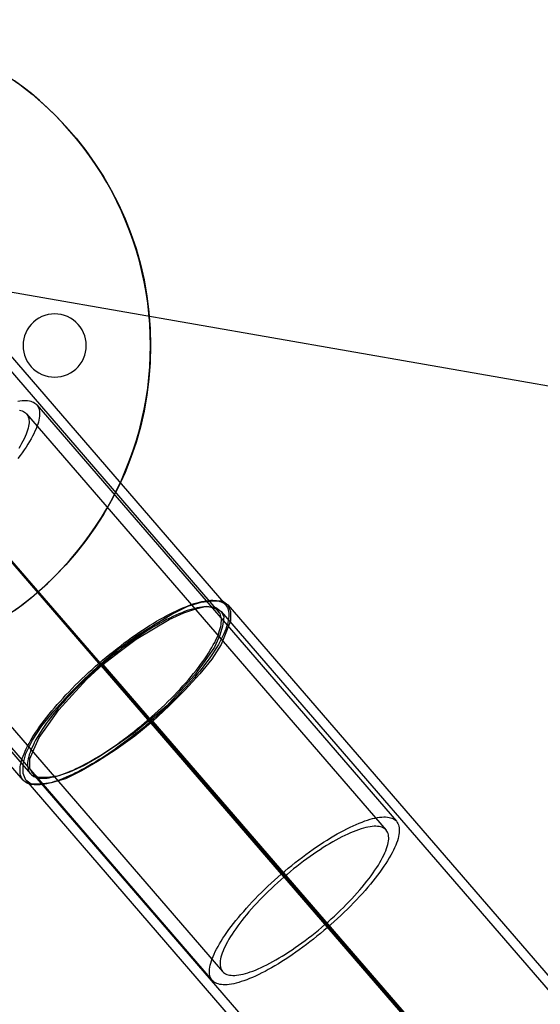
# Model space of a CAD drawing. Units: millimetres. Extents: x 9617 to 24957, y 5038 to 20386.
# Drawn here: x 9889 to 10161, y 19868 to 20382 of the extents above; entities that cross this region are included whole.
import ezdxf

# ---------------------------------------------------------------- set-up
doc = ezdxf.new("R2010")
doc.units = ezdxf.units.MM
doc.header["$LTSCALE"] = 700
for name, color, linetype in [('COLUMN RECESS BP', 170, 'Continuous'), ('CONNECTIONS', 20, 'Continuous'), ('EXTENSION', 240, 'Continuous'), ('FAB', 41, 'Continuous'), ('RAFTER', 52, 'Continuous')]:
    doc.layers.add(name, color=color, linetype=linetype)

msp = doc.modelspace()

# ---------------------------------------------------------------- linework, layer by layer
for q in [(9849.95, 20139.64), (10037.63, 19922.36)]:
    msp.add_line((9943.79, 20031), q)
msp.add_polyline3d([(9787.39, 20212.06, 0), (9787.39, 20212.06, 0), (9943.79, 20031, 0)])
at = {"layer": 'COLUMN RECESS BP', "flags": 128}
msp.add_lwpolyline([(9886.34, 20073.91), (9890.81, 20077.23), (9895.17, 20080.68), (9899.41, 20084.27), (9903.52, 20088.01), (9907.52, 20091.89), (9911.4, 20095.87), (9915.11, 20100), (9918.73, 20104.24), (9922.19, 20108.61), (9925.48, 20113.07), (9928.67, 20117.63), (9931.67, 20122.32), (9934.53, 20127.08), (9937.24, 20131.94), (9939.78, 20136.89), (9942.16, 20141.91), (9944.34, 20147.02), (9946.4, 20152.2), (9948.29, 20157.45), (9949.98, 20162.73), (9951.51, 20168.07), (9952.85, 20173.48), (9954.02, 20178.92), (9955.03, 20184.4), (9955.84, 20189.9), (9956.46, 20195.41), (9956.92, 20200.95), (9957.21, 20206.52), (9957.28, 20212.06), (9957.28, 20212.06), (9957.21, 20217.63), (9956.92, 20223.2), (9956.46, 20228.74), (9955.84, 20234.25), (9955.03, 20239.76), (9954.02, 20245.23), (9952.85, 20250.67), (9951.51, 20256.08), (9949.98, 20261.42), (9948.29, 20266.7), (9946.4, 20271.95), (9944.34, 20277.13), (9942.16, 20282.25), (9939.78, 20287.26), (9937.24, 20292.22), (9934.53, 20297.07), (9931.67, 20301.83), (9928.67, 20306.52), (9925.48, 20311.08), (9922.19, 20315.55), (9918.73, 20319.91), (9915.11, 20324.15), (9911.4, 20328.29), (9907.52, 20332.26), (9903.52, 20336.14), (9899.41, 20339.89), (9895.17, 20343.47), (9890.81, 20346.92), (9886.34, 20350.25)], dxfattribs=at)
msp.add_lwpolyline([(9886.34, 20073.91), (9890.81, 20077.23), (9895.17, 20080.68), (9899.41, 20084.27), (9903.52, 20088.01), (9907.52, 20091.89), (9911.4, 20095.87), (9915.11, 20100), (9918.73, 20104.24), (9922.19, 20108.61), (9925.48, 20113.07), (9928.67, 20117.63), (9931.67, 20122.32), (9934.53, 20127.08), (9937.24, 20131.94), (9939.78, 20136.89), (9942.16, 20141.91), (9944.34, 20147.02), (9946.4, 20152.2), (9948.29, 20157.45), (9949.98, 20162.73), (9951.51, 20168.07), (9952.85, 20173.48), (9954.02, 20178.92), (9955.03, 20184.4), (9955.84, 20189.9), (9956.46, 20195.41), (9956.92, 20200.95), (9957.21, 20206.52), (9957.28, 20212.06), (9957.28, 20212.06), (9957.21, 20217.63), (9956.92, 20223.2), (9956.46, 20228.74), (9955.84, 20234.25), (9955.03, 20239.76), (9954.02, 20245.23), (9952.85, 20250.67), (9951.51, 20256.08), (9949.98, 20261.42), (9948.29, 20266.7), (9946.4, 20271.95), (9944.34, 20277.13), (9942.16, 20282.25), (9939.78, 20287.26), (9937.24, 20292.22), (9934.53, 20297.07), (9931.67, 20301.83), (9928.67, 20306.52), (9925.48, 20311.08), (9922.19, 20315.55), (9918.73, 20319.91), (9915.11, 20324.15), (9911.4, 20328.29), (9907.52, 20332.26), (9903.52, 20336.14), (9899.41, 20339.89), (9895.17, 20343.47), (9890.81, 20346.92), (9886.34, 20350.25)], dxfattribs=at)
msp.add_lwpolyline([(9923.81, 20212.06), (9923.72, 20213.79), (9923.46, 20215.51), (9923, 20217.18), (9922.38, 20218.77), (9921.6, 20220.34), (9920.65, 20221.77), (9919.58, 20223.11), (9918.34, 20224.34), (9917, 20225.42), (9915.57, 20226.36), (9914.01, 20227.15), (9912.41, 20227.77), (9910.75, 20228.22), (9909.02, 20228.48), (9907.33, 20228.58), (9905.6, 20228.48), (9903.87, 20228.22), (9902.21, 20227.77), (9900.62, 20227.15), (9899.08, 20226.36), (9897.62, 20225.42), (9896.28, 20224.34), (9895.04, 20223.11), (9893.97, 20221.77), (9893.02, 20220.34), (9892.24, 20218.77), (9891.62, 20217.18), (9891.17, 20215.51), (9890.91, 20213.79), (9890.81, 20212.06), (9890.91, 20210.37), (9891.17, 20208.64), (9891.62, 20206.98), (9892.24, 20205.38), (9893.02, 20203.82), (9893.97, 20202.38), (9895.04, 20201.05), (9896.28, 20199.81), (9897.62, 20198.73), (9899.08, 20197.79), (9900.62, 20197.01), (9902.21, 20196.39), (9903.87, 20195.93), (9905.6, 20195.67), (9907.33, 20195.57), (9909.02, 20195.67), (9910.75, 20195.93), (9912.41, 20196.39), (9914.01, 20197.01), (9915.57, 20197.79), (9917, 20198.73), (9918.34, 20199.81), (9919.58, 20201.05), (9920.65, 20202.38), (9921.6, 20203.82), (9922.38, 20205.38), (9923, 20206.98), (9923.46, 20208.64), (9923.72, 20210.37), (9923.81, 20212.06)], close=True, dxfattribs=at)
msp.add_lwpolyline([(9923.81, 20212.06), (9923.72, 20213.79), (9923.46, 20215.51), (9923, 20217.18), (9922.38, 20218.77), (9921.6, 20220.34), (9920.65, 20221.77), (9919.58, 20223.11), (9918.34, 20224.34), (9917, 20225.42), (9915.57, 20226.36), (9914.01, 20227.15), (9912.41, 20227.77), (9910.75, 20228.22), (9909.02, 20228.48), (9907.33, 20228.58), (9905.6, 20228.48), (9903.87, 20228.22), (9902.21, 20227.77), (9900.62, 20227.15), (9899.08, 20226.36), (9897.62, 20225.42), (9896.28, 20224.34), (9895.04, 20223.11), (9893.97, 20221.77), (9893.02, 20220.34), (9892.24, 20218.77), (9891.62, 20217.18), (9891.17, 20215.51), (9890.91, 20213.79), (9890.81, 20212.06), (9890.91, 20210.37), (9891.17, 20208.64), (9891.62, 20206.98), (9892.24, 20205.38), (9893.02, 20203.82), (9893.97, 20202.38), (9895.04, 20201.05), (9896.28, 20199.81), (9897.62, 20198.73), (9899.08, 20197.79), (9900.62, 20197.01), (9902.21, 20196.39), (9903.87, 20195.93), (9905.6, 20195.67), (9907.33, 20195.57), (9909.02, 20195.67), (9910.75, 20195.93), (9912.41, 20196.39), (9914.01, 20197.01), (9915.57, 20197.79), (9917, 20198.73), (9918.34, 20199.81), (9919.58, 20201.05), (9920.65, 20202.38), (9921.6, 20203.82), (9922.38, 20205.38), (9923, 20206.98), (9923.46, 20208.64), (9923.72, 20210.37), (9923.81, 20212.06)], close=True, dxfattribs=at)
at = {"layer": 'COLUMN RECESS BP'}
msp.add_circle((9787.39, 20212.06), 170, dxfattribs=at)
at = {"layer": 'CONNECTIONS', "flags": 128}
for points in [[(9888.04, 20183.09), (9889.18, 20183.27), (9890.29, 20183.38), (9891.35, 20183.41), (9892.34, 20183.41), (9893.24, 20183.35), (9894.12, 20183.21), (9894.94, 20183), (9895.67, 20182.77), (9896.37, 20182.45), (9896.98, 20182.07), (9897.54, 20181.63), (9898.01, 20181.16), (9898.42, 20180.61), (9898.77, 20179.99), (9899.06, 20179.32), (9899.26, 20178.62), (9899.41, 20177.83), (9899.47, 20177.01), (9899.5, 20176.14), (9899.41, 20175.2), (9899.29, 20174.21), (9899.09, 20173.19), (9898.82, 20172.11), (9898.47, 20171), (9898.06, 20169.83), (9897.6, 20168.63), (9897.04, 20167.37), (9896.43, 20166.09), (9895.76, 20164.77), (9895.03, 20163.4), (9894.24, 20162.03), (9893.36, 20160.59), (9892.46, 20159.13), (9891.46, 20157.67), (9890.44, 20156.15), (9889.33, 20154.63), (9888.19, 20153.09)], [(9888.95, 20178.39), (9889.74, 20178.21), (9890.44, 20177.98), (9891.08, 20177.71), (9891.67, 20177.36), (9892.19, 20176.96), (9892.63, 20176.52), (9893.01, 20175.99), (9893.33, 20175.44), (9893.59, 20174.79), (9893.77, 20174.12), (9893.92, 20173.39), (9893.95, 20172.6), (9893.95, 20171.75), (9893.86, 20170.88), (9893.71, 20169.94), (9893.48, 20168.98), (9893.19, 20167.93), (9892.84, 20166.88), (9892.43, 20165.77), (9891.93, 20164.6), (9891.37, 20163.43), (9890.76, 20162.2), (9890.09, 20160.95), (9889.36, 20159.63), (9888.57, 20158.32)], [(9892.63, 20176.52), (10080.22, 19959.25)], [(9898.01, 20181.16), (10085.59, 19963.89)], [(9837.94, 20153.58), (10025.53, 19936.31)], [(9839.28, 20152.01), (10026.87, 19934.77)], [(9860.67, 20127.26), (10048.26, 19910.02)], [(9862.01, 20125.71), (10049.6, 19908.44)], [(9807.32, 20102.78), (9994.91, 19885.51)], [(9801.95, 20098.13), (9989.54, 19880.86)]]:
    msp.add_lwpolyline(points, dxfattribs=at)
for points in [[(9989.54, 19880.86), (9989.13, 19881.42), (9988.78, 19882.03), (9988.48, 19882.7), (9988.28, 19883.41), (9988.13, 19884.19), (9988.08, 19885.01), (9988.05, 19885.89), (9988.13, 19886.82), (9988.25, 19887.82), (9988.46, 19888.84), (9988.72, 19889.92), (9989.07, 19891.03), (9989.48, 19892.2), (9989.95, 19893.4), (9990.5, 19894.65), (9991.11, 19895.94), (9991.79, 19897.25), (9992.52, 19898.63), (9993.3, 19900), (9994.18, 19901.43), (9995.09, 19902.89), (9996.08, 19904.35), (9997.1, 19905.87), (9998.21, 19907.39), (9999.35, 19908.94), (10000.58, 19910.52), (10001.84, 19912.09), (10003.12, 19913.7), (10004.49, 19915.31), (10005.9, 19916.91), (10007.33, 19918.55), (10008.82, 19920.19), (10010.34, 19921.82), (10011.91, 19923.46), (10013.52, 19925.1), (10015.16, 19926.73), (10016.82, 19928.37), (10018.52, 19929.97), (10020.24, 19931.58), (10021.96, 19933.19), (10023.75, 19934.77), (10025.53, 19936.31), (10027.34, 19937.86), (10029.15, 19939.38), (10030.99, 19940.87), (10032.83, 19942.36), (10034.67, 19943.79), (10036.51, 19945.19), (10038.38, 19946.6), (10040.22, 19947.94), (10042.06, 19949.26), (10043.9, 19950.51), (10045.75, 19951.74), (10047.56, 19952.94), (10049.37, 19954.11), (10051.15, 19955.22), (10052.93, 19956.27), (10054.68, 19957.29), (10056.41, 19958.25), (10058.1, 19959.16), (10059.77, 19960.01), (10061.4, 19960.82), (10063.01, 19961.58), (10064.59, 19962.29), (10066.14, 19962.93), (10067.63, 19963.51), (10069.06, 19964.07), (10070.46, 19964.53), (10071.83, 19964.94), (10073.15, 19965.29), (10074.4, 19965.59), (10075.63, 19965.82), (10076.77, 19966), (10077.88, 19966.11), (10078.93, 19966.17), (10079.93, 19966.14), (10080.86, 19966.08), (10081.71, 19965.94), (10082.53, 19965.76), (10083.26, 19965.5), (10083.96, 19965.18), (10084.57, 19964.83), (10085.13, 19964.39), (10085.59, 19963.89), (10086, 19963.34), (10086.35, 19962.72), (10086.65, 19962.08), (10086.85, 19961.35), (10087, 19960.56), (10087.08, 19959.74), (10087.08, 19958.87), (10087, 19957.93), (10086.88, 19956.97), (10086.67, 19955.92), (10086.41, 19954.86), (10086.06, 19953.73), (10085.65, 19952.56), (10085.18, 19951.36), (10084.63, 19950.1), (10084.02, 19948.82), (10083.34, 19947.5), (10082.61, 19946.16), (10081.83, 19944.76), (10080.95, 19943.33), (10080.04, 19941.89), (10079.05, 19940.4), (10078.03, 19938.88), (10076.92, 19937.37), (10075.78, 19935.82), (10074.55, 19934.24), (10073.29, 19932.66), (10072.01, 19931.05), (10070.64, 19929.45), (10069.23, 19927.84), (10067.8, 19926.21), (10066.31, 19924.57), (10064.79, 19922.93), (10063.22, 19921.3), (10061.61, 19919.66), (10059.97, 19918.03), (10058.31, 19916.42), (10056.61, 19914.78), (10054.89, 19913.18), (10053.17, 19911.6), (10051.38, 19910.02), (10049.6, 19908.44), (10047.79, 19906.89), (10045.98, 19905.38), (10044.14, 19903.89), (10042.3, 19902.42), (10040.46, 19900.96), (10038.62, 19899.56), (10036.75, 19898.19), (10034.91, 19896.84), (10033.07, 19895.53), (10031.23, 19894.24), (10029.38, 19893.02), (10027.57, 19891.82), (10025.76, 19890.68), (10023.98, 19889.57), (10022.2, 19888.49), (10020.45, 19887.5), (10018.72, 19886.53), (10017.03, 19885.6), (10015.36, 19884.75), (10013.73, 19883.93), (10012.12, 19883.17), (10010.54, 19882.47), (10008.99, 19881.83), (10007.5, 19881.24), (10006.07, 19880.72), (10004.67, 19880.25), (10003.3, 19879.81), (10001.98, 19879.46), (10000.73, 19879.17), (9999.5, 19878.94), (9998.36, 19878.76), (9997.25, 19878.64), (9996.2, 19878.61), (9995.2, 19878.61), (9994.3, 19878.67), (9993.42, 19878.82), (9992.6, 19879.02), (9991.87, 19879.26), (9991.17, 19879.58), (9990.56, 19879.96), (9990, 19880.4), (9989.54, 19880.86)], [(10080.22, 19959.25), (10079.78, 19959.71), (10079.25, 19960.09), (10078.67, 19960.44), (10078.03, 19960.74), (10077.33, 19960.94), (10076.57, 19961.12), (10075.72, 19961.23), (10074.84, 19961.26), (10073.88, 19961.26), (10072.89, 19961.18), (10071.83, 19961.03), (10070.72, 19960.85), (10069.56, 19960.59), (10068.36, 19960.27), (10067.1, 19959.92), (10065.79, 19959.48), (10064.44, 19958.98), (10063.07, 19958.46), (10061.64, 19957.84), (10060.18, 19957.2), (10058.69, 19956.5), (10057.14, 19955.74), (10055.59, 19954.92), (10053.98, 19954.08), (10052.38, 19953.14), (10050.74, 19952.21), (10049.08, 19951.18), (10047.41, 19950.16), (10045.72, 19949.05), (10044.02, 19947.91), (10042.3, 19946.74), (10040.57, 19945.55), (10038.85, 19944.29), (10037.13, 19943.03), (10035.4, 19941.72), (10033.68, 19940.37), (10031.96, 19939), (10030.26, 19937.63), (10028.57, 19936.2), (10026.87, 19934.77), (10025.21, 19933.3), (10023.57, 19931.81), (10021.94, 19930.35), (10020.33, 19928.83), (10018.75, 19927.32), (10017.2, 19925.83), (10015.71, 19924.28), (10014.22, 19922.76), (10012.76, 19921.24), (10011.36, 19919.72), (10009.99, 19918.2), (10008.67, 19916.68), (10007.39, 19915.16), (10006.16, 19913.67), (10004.99, 19912.18), (10003.85, 19910.72), (10002.77, 19909.29), (10001.75, 19907.86), (10000.75, 19906.46), (9999.85, 19905.05), (9998.97, 19903.71), (9998.18, 19902.4), (9997.45, 19901.08), (9996.78, 19899.82), (9996.17, 19898.6), (9995.61, 19897.43), (9995.12, 19896.26), (9994.71, 19895.15), (9994.36, 19894.1), (9994.06, 19893.05), (9993.83, 19892.08), (9993.68, 19891.15), (9993.6, 19890.27), (9993.6, 19889.42), (9993.63, 19888.64), (9993.77, 19887.9), (9993.95, 19887.23), (9994.21, 19886.59), (9994.53, 19886.04), (9994.91, 19885.51), (9995.35, 19885.07), (9995.88, 19884.66), (9996.46, 19884.31), (9997.1, 19884.05), (9997.8, 19883.81), (9998.59, 19883.64), (9999.41, 19883.55), (10000.29, 19883.49), (10001.25, 19883.52), (10002.24, 19883.58), (10003.3, 19883.73), (10004.41, 19883.9), (10005.57, 19884.17), (10006.77, 19884.49), (10008.03, 19884.87), (10009.34, 19885.28), (10010.69, 19885.77), (10012.06, 19886.3), (10013.49, 19886.91), (10014.95, 19887.55), (10016.44, 19888.28), (10017.99, 19889.01), (10019.54, 19889.83), (10021.15, 19890.71), (10022.75, 19891.62), (10024.39, 19892.58), (10026.05, 19893.57), (10027.72, 19894.62), (10029.41, 19895.71), (10031.11, 19896.84), (10032.83, 19898.01), (10034.56, 19899.21), (10036.28, 19900.47), (10038, 19901.75), (10039.73, 19903.04), (10041.45, 19904.38), (10043.17, 19905.75), (10044.87, 19907.16), (10046.56, 19908.56), (10048.26, 19910.02), (10049.92, 19911.45), (10051.56, 19912.94), (10053.19, 19914.43), (10054.8, 19915.92), (10056.38, 19917.44), (10057.93, 19918.96), (10059.42, 19920.48), (10060.91, 19922), (10062.37, 19923.52), (10063.77, 19925.07), (10065.14, 19926.59), (10066.46, 19928.1), (10067.74, 19929.59), (10068.97, 19931.08), (10070.14, 19932.57), (10071.28, 19934.03), (10072.36, 19935.5), (10073.41, 19936.93), (10074.38, 19938.33), (10075.28, 19939.7), (10076.16, 19941.05), (10076.95, 19942.39), (10077.68, 19943.68), (10078.35, 19944.93), (10078.96, 19946.16), (10079.52, 19947.36), (10080.01, 19948.5), (10080.42, 19949.61), (10080.77, 19950.69), (10081.07, 19951.71), (10081.3, 19952.67), (10081.45, 19953.61), (10081.53, 19954.51), (10081.53, 19955.33), (10081.5, 19956.12), (10081.39, 19956.85), (10081.18, 19957.55), (10080.95, 19958.17), (10080.63, 19958.72), (10080.22, 19959.25)]]:
    msp.add_lwpolyline(points, close=True, dxfattribs=at)
at = {"layer": 'EXTENSION'}
msp.add_line((9943.79, 20031), (16109.4, 12893.12), dxfattribs=at)
at = {"layer": 'EXTENSION', "flags": 128}
for points in [[(9892.25, 19985.34), (9890.86, 19988.8), (9890.86, 19993.66), (9892.25, 19999.2), (9895.72, 20006.14), (9900.57, 20013.76), (9906.81, 20021.39), (9914.43, 20029.71), (9922.75, 20038.03), (9931.77, 20046.35), (9940.78, 20053.97), (9950.49, 20060.91), (9960.19, 20067.15), (9968.51, 20072), (9976.83, 20076.16), (9983.76, 20078.24), (9990, 20078.93), (9994.86, 20078.93), (9997.63, 20076.85), (9999.02, 20073.39), (9999.02, 20068.53), (9996.94, 20062.99), (9994.16, 20056.05), (9989.31, 20048.43), (9983.07, 20040.8), (9975.44, 20032.48), (9967.12, 20024.16), (9958.11, 20015.84), (9949.1, 20008.22), (9939.39, 20001.28), (9929.69, 19995.04), (9921.37, 19990.19), (9913.05, 19986.03), (9905.42, 19983.95), (9899.88, 19983.26), (9895.02, 19983.26), (9892.25, 19985.34)], [(9895.72, 19988.8), (9894.33, 19991.58), (9894.33, 19996.43), (9896.41, 20001.28), (9899.18, 20007.52), (9904.04, 20014.46), (9909.58, 20022.08), (9916.51, 20029.71), (9924.14, 20038.03), (9932.46, 20045.65), (9941.47, 20052.59), (9949.79, 20058.83), (9958.81, 20064.37), (9967.12, 20069.23), (9974.75, 20072.69), (9980.99, 20074.77), (9986.54, 20076.16), (9991.39, 20075.47), (9994.16, 20073.39), (9995.55, 20070.61), (9994.86, 20065.76), (9993.47, 20060.91), (9990.7, 20054.67), (9985.84, 20047.73), (9980.3, 20040.11), (9973.36, 20032.48), (9965.74, 20024.16), (9957.42, 20017.23), (9948.41, 20009.6), (9939.39, 20003.36), (9931.07, 19997.82), (9922.75, 19992.96), (9915.13, 19989.5), (9908.89, 19987.42), (9903.34, 19986.72), (9898.49, 19986.72), (9895.72, 19988.8)]]:
    msp.add_lwpolyline(points, close=True, dxfattribs=at)
for points in [[(9994.16, 20073.39), (16156.78, 12936.01)], [(9997.63, 20076.85), (16160.25, 12939.48)], [(9931.77, 20046.35), (16094.38, 12908.97)], [(9932.46, 20045.65), (16095.08, 12907.58)], [(9957.42, 20017.23), (16120.04, 12879.16)], [(9958.11, 20015.84), (16120.73, 12878.47)], [(9895.72, 19988.8), (16058.33, 12851.43)], [(9892.25, 19985.34), (16054.87, 12847.96)]]:
    msp.add_lwpolyline(points, dxfattribs=at)
at = {"layer": 'RAFTER', "flags": 128}
for points in [[(9930.51, 20046.36), (9741.77, 20264.93)], [(9931.45, 20045.24), (9745.04, 20261.15)], [(9992.79, 20073.41), (9836.47, 20254.47), (9840.25, 20257.74), (9996.57, 20076.68)], [(9890.9, 19985.37), (9734.58, 20166.42), (9738.36, 20169.69), (9894.68, 19988.63)], [(9956.02, 20016.78), (9829.79, 20162.98)], [(9956.96, 20015.69), (9833.06, 20159.2)]]:
    msp.add_lwpolyline(points, dxfattribs=at)
for points in [[(9890.9, 19985.37), (9890.47, 19985.94), (9890.1, 19986.54), (9889.81, 19987.23), (9889.58, 19987.95), (9889.41, 19988.72), (9889.29, 19989.55), (9889.26, 19990.44), (9889.29, 19991.36), (9889.38, 19992.33), (9889.55, 19993.36), (9889.78, 19994.42), (9890.07, 19995.54), (9890.44, 19996.72), (9890.87, 19997.89), (9891.36, 19999.15), (9891.9, 20000.41), (9892.53, 20001.73), (9893.22, 20003.08), (9893.94, 20004.48), (9894.74, 20005.89), (9895.6, 20007.35), (9896.54, 20008.81), (9897.52, 20010.33), (9898.55, 20011.85), (9899.64, 20013.43), (9900.79, 20015), (9901.96, 20016.58), (9903.22, 20018.18), (9904.51, 20019.82), (9905.86, 20021.45), (9907.23, 20023.11), (9908.67, 20024.78), (9910.16, 20026.44), (9911.68, 20028.13), (9913.23, 20029.82), (9914.83, 20031.48), (9916.44, 20033.17), (9918.1, 20034.84), (9919.79, 20036.53), (9921.51, 20038.19), (9923.29, 20039.85), (9925.03, 20041.49), (9926.84, 20043.12), (9928.67, 20044.75), (9930.51, 20046.36), (9932.34, 20047.93), (9934.21, 20049.48), (9936.1, 20051.03), (9937.99, 20052.55), (9939.88, 20054.04), (9941.77, 20055.5), (9943.66, 20056.93), (9945.58, 20058.34), (9947.48, 20059.71), (9949.37, 20061.03), (9951.26, 20062.32), (9953.12, 20063.58), (9954.99, 20064.82), (9956.85, 20065.99), (9958.68, 20067.11), (9960.52, 20068.23), (9962.29, 20069.26), (9964.07, 20070.26), (9965.82, 20071.21), (9967.57, 20072.1), (9969.26, 20072.96), (9970.92, 20073.76), (9972.56, 20074.5), (9974.13, 20075.19), (9975.71, 20075.85), (9977.23, 20076.42), (9978.69, 20076.97), (9980.12, 20077.46), (9981.53, 20077.86), (9982.87, 20078.23), (9984.16, 20078.52), (9985.42, 20078.77), (9986.63, 20078.98), (9987.77, 20079.09), (9988.86, 20079.18), (9989.9, 20079.18), (9990.87, 20079.12), (9991.79, 20079.03), (9992.65, 20078.86), (9993.48, 20078.63), (9994.22, 20078.37), (9994.88, 20078.03), (9995.51, 20077.63), (9996.09, 20077.17), (9996.57, 20076.68), (9997, 20076.11), (9997.35, 20075.51), (9997.66, 20074.82), (9997.89, 20074.1), (9998.06, 20073.33), (9998.15, 20072.5), (9998.21, 20071.61), (9998.18, 20070.69), (9998.06, 20069.72), (9997.89, 20068.69), (9997.66, 20067.6), (9997.38, 20066.51), (9997.03, 20065.33), (9996.6, 20064.13), (9996.12, 20062.9), (9995.54, 20061.61), (9994.94, 20060.29), (9994.25, 20058.94), (9993.51, 20057.56), (9992.7, 20056.13), (9991.84, 20054.7), (9990.93, 20053.21), (9989.95, 20051.72), (9988.92, 20050.17), (9987.83, 20048.62), (9986.69, 20047.05), (9985.48, 20045.44), (9984.25, 20043.84), (9982.96, 20042.2), (9981.61, 20040.57), (9980.21, 20038.91), (9978.77, 20037.24), (9977.31, 20035.58), (9975.79, 20033.92), (9974.25, 20032.23), (9972.64, 20030.54), (9971.01, 20028.87), (9969.34, 20027.18), (9967.65, 20025.52), (9965.93, 20023.86), (9964.19, 20022.2), (9962.41, 20020.53), (9960.63, 20018.9), (9958.8, 20017.29), (9956.96, 20015.69), (9955.1, 20014.11), (9953.24, 20012.54), (9951.37, 20010.99), (9949.48, 20009.5), (9947.59, 20008.01), (9945.7, 20006.55), (9943.78, 20005.11), (9941.89, 20003.71), (9940, 20002.33), (9938.1, 20000.99), (9936.21, 19999.7), (9934.32, 19998.44), (9932.46, 19997.23), (9930.62, 19996.06), (9928.79, 19994.91), (9926.95, 19993.82), (9925.15, 19992.79), (9923.37, 19991.79), (9921.62, 19990.84), (9919.9, 19989.92), (9918.21, 19989.09), (9916.55, 19988.29), (9914.92, 19987.52), (9913.31, 19986.83), (9911.76, 19986.2), (9910.24, 19985.6), (9908.75, 19985.08), (9907.32, 19984.59), (9905.95, 19984.19), (9904.6, 19983.82), (9903.28, 19983.5), (9902.05, 19983.27), (9900.84, 19983.07), (9899.7, 19982.96), (9898.61, 19982.87), (9897.58, 19982.87), (9896.6, 19982.9), (9895.66, 19983.02), (9894.8, 19983.16), (9893.99, 19983.39), (9893.25, 19983.67), (9892.56, 19984.02), (9891.96, 19984.39), (9891.38, 19984.85), (9890.9, 19985.37)], [(9992.79, 20073.41), (9992.3, 20073.9), (9991.76, 20074.33), (9991.16, 20074.7), (9990.47, 20075.02), (9989.72, 20075.28), (9988.95, 20075.48), (9988.09, 20075.62), (9987.17, 20075.71), (9986.2, 20075.74), (9985.17, 20075.71), (9984.08, 20075.59), (9982.93, 20075.45), (9981.73, 20075.22), (9980.49, 20074.96), (9979.2, 20074.62), (9977.86, 20074.22), (9976.48, 20073.79), (9975.05, 20073.27), (9973.59, 20072.7), (9972.07, 20072.1), (9970.52, 20071.41), (9968.94, 20070.69), (9967.31, 20069.92), (9965.68, 20069.09), (9963.99, 20068.2), (9962.27, 20067.25), (9960.55, 20066.28), (9958.8, 20065.25), (9957.02, 20064.19), (9955.24, 20063.07), (9953.44, 20061.89), (9951.6, 20060.69), (9949.77, 20059.46), (9947.93, 20058.17), (9946.1, 20056.85), (9944.24, 20055.5), (9942.4, 20054.13), (9940.57, 20052.72), (9938.71, 20051.26), (9936.87, 20049.8), (9935.07, 20048.31), (9933.23, 20046.79), (9931.45, 20045.24), (9929.65, 20043.69), (9927.9, 20042.12), (9926.15, 20040.54), (9924.43, 20038.93), (9922.74, 20037.3), (9921.08, 20035.7), (9919.44, 20034.06), (9917.84, 20032.43), (9916.26, 20030.79), (9914.74, 20029.16), (9913.23, 20027.53), (9911.79, 20025.92), (9910.39, 20024.29), (9909.01, 20022.68), (9907.69, 20021.08), (9906.4, 20019.5), (9905.2, 20017.93), (9904.02, 20016.38), (9902.91, 20014.83), (9901.85, 20013.34), (9900.84, 20011.85), (9899.9, 20010.39), (9899.01, 20008.95), (9898.18, 20007.55), (9897.4, 20006.17), (9896.69, 20004.83), (9896.03, 20003.51), (9895.45, 20002.25), (9894.94, 20001.02), (9894.48, 19999.84), (9894.11, 19998.66), (9893.79, 19997.58), (9893.53, 19996.52), (9893.33, 19995.48), (9893.22, 19994.54), (9893.16, 19993.62), (9893.19, 19992.73), (9893.25, 19991.93), (9893.42, 19991.16), (9893.62, 19990.44), (9893.91, 19989.78), (9894.25, 19989.18), (9894.68, 19988.63), (9895.17, 19988.15), (9895.71, 19987.72), (9896.31, 19987.31), (9897, 19987), (9897.72, 19986.74), (9898.52, 19986.54), (9899.38, 19986.4), (9900.3, 19986.34), (9901.27, 19986.31), (9902.31, 19986.34), (9903.39, 19986.45), (9904.54, 19986.6), (9905.72, 19986.83), (9906.98, 19987.09), (9908.27, 19987.43), (9909.61, 19987.8), (9910.99, 19988.26), (9912.42, 19988.78), (9913.88, 19989.32), (9915.4, 19989.95), (9916.95, 19990.64), (9918.53, 19991.36), (9920.16, 19992.13), (9921.8, 19992.96), (9923.49, 19993.85), (9925.18, 19994.77), (9926.93, 19995.77), (9928.67, 19996.8), (9930.45, 19997.86), (9932.23, 19998.98), (9934.03, 20000.16), (9935.87, 20001.33), (9937.67, 20002.59), (9939.51, 20003.85), (9941.37, 20005.17), (9943.21, 20006.52), (9945.07, 20007.92), (9946.9, 20009.33), (9948.74, 20010.76), (9950.57, 20012.25), (9952.41, 20013.74), (9954.21, 20015.26), (9956.02, 20016.78), (9957.79, 20018.36), (9959.57, 20019.93), (9961.32, 20021.51), (9963.04, 20023.11), (9964.73, 20024.72), (9966.39, 20026.35), (9968.03, 20027.99), (9969.63, 20029.59), (9971.21, 20031.22), (9972.73, 20032.86), (9974.22, 20034.49), (9975.68, 20036.13), (9977.08, 20037.73), (9978.46, 20039.36), (9979.78, 20040.94), (9981.04, 20042.55), (9982.27, 20044.12), (9983.45, 20045.67), (9984.56, 20047.19), (9985.62, 20048.71), (9986.63, 20050.2), (9987.57, 20051.66), (9988.46, 20053.09), (9989.29, 20054.5), (9990.07, 20055.87), (9990.78, 20057.22), (9991.41, 20058.51), (9992.02, 20059.8), (9992.53, 20061.03), (9992.96, 20062.21), (9993.36, 20063.35), (9993.68, 20064.47), (9993.94, 20065.53), (9994.14, 20066.54), (9994.25, 20067.51), (9994.31, 20068.43), (9994.28, 20069.29), (9994.19, 20070.12), (9994.05, 20070.89), (9993.82, 20071.61), (9993.56, 20072.27), (9993.19, 20072.87), (9992.79, 20073.41)]]:
    msp.add_lwpolyline(points, close=True, dxfattribs=at)

# ---------------------------------------------------------------- meshes
at = {"layer": 'FAB'}
mesh = msp.add_polymesh((13, 13), dxfattribs=at)
for k, corner in enumerate([(16285.88, 12712.06), (16285.88, 12712.06), (16285.88, 12712.06), (16285.88, 12712.06), (16285.88, 12712.06), (16285.88, 12712.06), (16285.88, 12712.06), (16285.88, 12712.06), (16285.88, 12712.06), (16285.88, 12712.06), (16285.88, 12712.06), (16285.88, 12712.06), (16285.88, 12712.06), (15740.54, 12082.65), (15746.37, 12187.75), (15751.95, 12292.8), (15756.94, 12397.77), (15760.95, 12502.63), (15763.58, 12607.38), (15764.5, 12712.06), (15763.58, 12816.73), (15760.95, 12921.48), (15756.93, 13026.34), (15751.94, 13131.31), (15746.36, 13236.36), (15740.53, 13341.46), (15195.19, 11453.25), (15208.1, 11663.48), (15220.44, 11873.62), (15231.47, 12083.57), (15240.33, 12293.28), (15246.12, 12502.74), (15248.14, 12712.05), (15246.11, 12921.36), (15240.32, 13130.83), (15231.46, 13340.54), (15220.43, 13550.49), (15208.09, 13760.63), (15195.17, 13970.85), (14649.84, 10823.84), (14671.23, 11139.27), (14691.64, 11454.53), (14709.85, 11769.49), (14724.43, 12084.03), (14733.94, 12398.17), (14737.25, 12712.05), (14733.93, 13025.93), (14724.42, 13340.07), (14709.83, 13654.61), (14691.62, 13969.57), (14671.21, 14284.83), (14649.82, 14600.25), (14104.5, 10194.44), (14135.92, 10615.13), (14165.86, 11035.58), (14192.48, 11455.56), (14213.7, 11874.92), (14227.49, 12293.67), (14232.28, 12712.05), (14227.48, 13130.42), (14213.69, 13549.17), (14192.46, 13968.53), (14165.84, 14388.51), (14135.89, 14808.96), (14104.46, 15229.65), (13559.15, 9565.03), (13602.39, 10091.12), (13643.48, 10616.84), (13679.82, 11141.87), (13708.62, 11666), (13727.21, 12189.29), (13733.65, 12712.04), (13727.2, 13234.8), (13708.6, 13758.08), (13679.8, 14282.22), (13643.45, 14807.24), (13602.35, 15332.96), (13559.11, 15859.05), (13013.8, 8935.63), (13070.9, 9567.28), (13124.95, 10198.4), (13172.4, 10828.52), (13209.66, 11457.37), (13233.53, 12085.06), (13241.76, 12712.04), (13233.52, 13339.02), (13209.64, 13966.7), (13172.38, 14595.56), (13124.92, 15225.67), (13070.86, 15856.79), (13013.75, 16488.44), (12468.46, 8306.22), (12541.83, 9043.72), (12610.85, 9780.42), (12670.81, 10515.67), (12717.32, 11249.16), (12746.82, 11981.07), (12756.93, 12712.04), (12746.81, 13443), (12717.3, 14174.91), (12670.78, 14908.4), (12610.81, 15643.65), (12541.78, 16380.35), (12468.4, 17117.84), (11923.11, 7676.82), (12015.68, 8520.58), (12101.92, 9363.13), (12175.73, 10203.57), (12232.11, 11041.57), (12267.42, 11877.43), (12279.45, 12712.03), (12267.41, 13546.64), (12232.08, 14382.49), (12175.69, 15220.49), (12101.88, 16060.94), (12015.62, 16903.48), (11923.04, 17747.24), (11377.77, 7047.41), (11493.21, 7998.07), (11599.13, 8946.84), (11687.92, 9892.56), (11754.48, 10834.88), (11795.59, 11774.3), (11809.49, 12712.03), (11795.58, 13649.76), (11754.45, 14589.18), (11687.88, 15531.5), (11599.07, 16477.21), (11493.14, 17425.99), (11377.69, 18376.64), (10832.42, 6418.01), (10975.64, 7476.52), (11103.74, 8532.03), (11208.21, 9583.1), (11284.83, 10629.51), (11331.49, 11671.94), (11347.15, 12712.03), (11331.48, 13752.11), (11284.8, 14794.54), (11208.17, 15840.95), (11103.68, 16892.02), (10975.57, 17947.52), (10832.33, 19006.03), (10287.07, 5788.6), (10465.03, 6956.46), (10617.43, 8119.27), (10737.46, 9275.81), (10823.46, 10426.05), (10875.16, 11570.78), (10892.43, 12712.02), (10875.14, 13853.27), (10823.42, 14998), (10737.41, 16148.23), (10617.37, 17304.77), (10464.95, 18467.58), (10286.98, 19635.43), (9741.73, 5159.2), (9965.03, 6438.69), (10142.25, 7709.27), (10276.39, 8971.43), (10370.43, 10225.39), (10426.49, 11471.56), (10445.24, 12712.02), (10426.48, 13952.48), (10370.4, 15198.65), (10276.34, 16452.61), (10142.18, 17714.76), (9964.95, 18985.35), (9741.62, 20264.83)]):
    mesh.set_mesh_vertex(divmod(k, 13), corner)
mesh = msp.add_polymesh((13, 13), dxfattribs=at)
for k, corner in enumerate([(24829.78, 20261.14), (24284.51, 19632.05), (23739.24, 19002.96), (23193.97, 18373.87), (22648.7, 17744.78), (22103.43, 17115.69), (21558.16, 16486.6), (21012.9, 15857.51), (20467.63, 15228.42), (19922.36, 14599.33), (19377.09, 13970.24), (18831.82, 13341.15), (18286.55, 12712.06), (23555.58, 20039.18), (23106.9, 19454.01), (22656.17, 18858.91), (22204.15, 18257.17), (21751.32, 17650.66), (21297.96, 17040.53), (20844.29, 16427.51), (20390.41, 15812.14), (19936.4, 15194.8), (19482.31, 14575.82), (19028.17, 13955.49), (18574, 13334.11), (18119.83, 12712.06), (22288.13, 19861.68), (21933.22, 19301.44), (21575.52, 18730.47), (21215.88, 18150.64), (20854.96, 17563.5), (20493.19, 16970.29), (20130.9, 16371.97), (19768.26, 15769.33), (19405.41, 15163), (19042.42, 14553.55), (18679.35, 13941.51), (18316.24, 13327.44), (17953.11, 12712.06), (21027.68, 19726.09), (20764.59, 19181.01), (20498.38, 18626.02), (20230.03, 18061.92), (19960.28, 17489.59), (19689.61, 16909.94), (19418.36, 16323.8), (19146.73, 15731.95), (18874.86, 15135.12), (18602.84, 14533.97), (18330.73, 13929.19), (18058.56, 13321.55), (17786.38, 12712.06), (19774.4, 19630.32), (19601.11, 19094.53), (19424.89, 18549.62), (19246.79, 17995.85), (19067.47, 17433.7), (18887.39, 16863.71), (18706.81, 16286.54), (18525.93, 15702.83), (18344.84, 15113.27), (18163.63, 14518.57), (17982.34, 13919.48), (17801.01, 13316.9), (17619.66, 12712.06), (18527.78, 19573.13), (18442.08, 19042.57), (18354.46, 18503.26), (18265.7, 17955.32), (18176.23, 17399.03), (18086.33, 16834.77), (17996.14, 16263.02), (17905.78, 15684.33), (17815.3, 15099.33), (17724.76, 14508.71), (17634.17, 13913.26), (17543.56, 13313.92), (17452.94, 12712.06), (17285.72, 19554.24), (17285.76, 19025.4), (17285.8, 18487.88), (17285.84, 17941.81), (17285.88, 17387.42), (17285.93, 16825.03), (17285.97, 16255.08), (17286.01, 15678.07), (17286.05, 15094.6), (17286.09, 14505.36), (17286.14, 13911.14), (17286.18, 13312.91), (17286.22, 12712.06), (16043.65, 19573.75), (16129.44, 19043.14), (16217.14, 18503.78), (16305.98, 17955.79), (16395.54, 17399.45), (16485.53, 16835.14), (16575.8, 16263.34), (16666.25, 15684.6), (16756.8, 15099.55), (16847.43, 14508.87), (16938.1, 13913.36), (17028.79, 13313.97), (17119.49, 12712.06), (14797.03, 19631.56), (14970.41, 19095.68), (15146.71, 18550.66), (15324.9, 17996.8), (15504.3, 17434.54), (15684.47, 16864.45), (15865.13, 16287.17), (16046.1, 15703.36), (16227.27, 15113.69), (16408.56, 14518.89), (16589.93, 13919.69), (16771.35, 13317.01), (16952.77, 12712.06), (13543.75, 19727.95), (13806.93, 19182.73), (14073.24, 18627.59), (14341.66, 18063.33), (14611.5, 17490.85), (14882.25, 16911.04), (15153.59, 16324.75), (15425.3, 15732.75), (15697.25, 15135.75), (15969.35, 14534.44), (16241.54, 13929.51), (16513.79, 13321.71), (16786.05, 12712.06), (12283.32, 19864.17), (12638.31, 19303.74), (12996.1, 18732.57), (13355.83, 18152.53), (13716.83, 17565.18), (14078.68, 16971.76), (14441.06, 16373.24), (14803.77, 15770.38), (15166.71, 15163.85), (15529.77, 14554.19), (15892.92, 13941.93), (16256.12, 13327.65), (16619.33, 12712.06), (11015.89, 20042.31), (11464.66, 19456.89), (11915.47, 18861.54), (12367.57, 18259.54), (12820.48, 17652.77), (13273.92, 17042.37), (13727.67, 16429.09), (14181.63, 15813.45), (14635.72, 15195.85), (15089.89, 14576.61), (15544.11, 13956.02), (15998.35, 13334.38), (16452.6, 12712.06), (9741.73, 20264.92), (10287.07, 19635.52), (10832.42, 19006.11), (11377.77, 18376.71), (11923.11, 17747.3), (12468.46, 17117.9), (13013.8, 16488.49), (13559.15, 15859.09), (14104.5, 15229.68), (14649.84, 14600.28), (15195.19, 13970.87), (15740.54, 13341.47), (16285.88, 12712.06)]):
    mesh.set_mesh_vertex(divmod(k, 13), corner)

doc.saveas('drawing.dxf')
